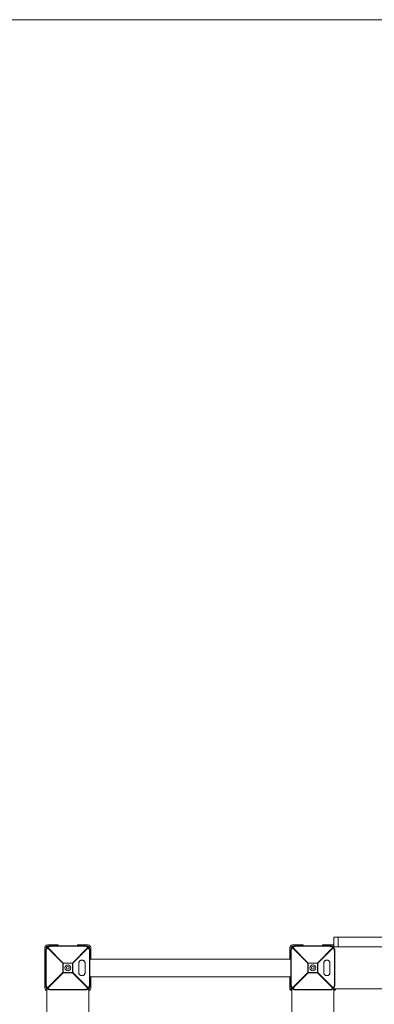
# Model space of a CAD drawing. Units: millimetres. Extents: x -3449 to 7784, y -6426 to 4441.
# Drawn here: x -661 to 142, y 2211 to 4441 of the extents above; entities that cross this region are included whole.
import ezdxf

# ---------------------------------------------------------------- set-up
doc = ezdxf.new("R2010")
doc.units = ezdxf.units.MM
doc.header["$MEASUREMENT"] = 0
doc.linetypes.add('DASHEDX2', pattern=[1.5, 1, -0.5])
doc.layers.add('PRO_Equipment', color=7, linetype='Continuous', lineweight=20)
doc.layers.add('PRO_Impact Area', color=6, linetype='DASHEDX2', lineweight=20)

msp = doc.modelspace()

# ---------------------------------------------------------------- linework, layer by layer
at = {"layer": 'PRO_Equipment'}
for p, q in [((-598.1, 2345.6), (-579.1, 2345.6)), ((-595.3, 2342.6), (-598.1, 2342.6)), ((-590.6, 2343.6), (-590.6, 2343.3)), ((-513.6, 2343.6), (-590.6, 2343.6)), ((-590.6, 2343.3), (-590.6, 2342.6)), ((-590.6, 2342.6), (-513.6, 2342.6)), ((-579.1, 2345.6), (-579.1, 2343.6)), ((-575.5, 2345.6), (-579.1, 2345.6)), ((-574.1, 2345.6), (-575.5, 2345.6)), ((-574.1, 2343.6), (-574.1, 2345.6)), ((-530.1, 2345.6), (-528.6, 2345.6)), ((-530.1, 2343.6), (-530.1, 2345.6)), ((-528.6, 2345.6), (-525.1, 2345.6)), ((-525.1, 2345.6), (-525.1, 2343.6)), ((-506.1, 2345.6), (-525.1, 2345.6)), ((-513.6, 2343.6), (-513.6, 2343.3)), ((-513.6, 2343.3), (-513.6, 2342.6)), ((-508.9, 2342.6), (-506.1, 2342.6)), ((-43.1, 2345.6), (-24.1, 2345.6)), ((-40.3, 2342.6), (-43.1, 2342.6)), ((-35.6, 2343.6), (-35.6, 2343.3)), ((41.4, 2343.6), (-35.6, 2343.6)), ((-35.6, 2343.3), (-35.6, 2342.6)), ((-35.6, 2342.6), (41.4, 2342.6)), ((-24.1, 2345.6), (-24.1, 2343.6)), ((-20.5, 2345.6), (-24.1, 2345.6)), ((-19.1, 2345.6), (-20.5, 2345.6)), ((-19.1, 2343.6), (-19.1, 2345.6)), ((24.9, 2345.6), (26.4, 2345.6)), ((24.9, 2343.6), (24.9, 2345.6)), ((26.4, 2345.6), (29.9, 2345.6)), ((29.9, 2345.6), (29.9, 2343.6)), ((48.9, 2345.6), (29.9, 2345.6)), ((41.4, 2343.6), (41.4, 2343.3)), ((41.4, 2343.3), (41.4, 2342.6)), ((46.1, 2342.6), (48.9, 2342.6)), ((60.4, 2363.1), (50.4, 2363.1)), ((50.4, 2363.1), (50.4, 2341.1)), ((60.4, 2363.1), (60.4, 2341.1)), ((2240.4, 2363.1), (60.4, 2363.1)), ((-604.1, 2247.6), (-604.1, 2339.6)), ((-602.1, 2332.1), (-601.8, 2332.1)), ((-602.1, 2332.1), (-602.1, 2255.1)), ((-601.8, 2332.1), (-601.1, 2332.1)), ((-601.1, 2339.6), (-601.1, 2336.8)), ((-601.1, 2255.1), (-601.1, 2332.1)), ((-599.6, 2341.1), (-599.6, 2339.2)), ((-597.7, 2341.1), (-599.6, 2341.1)), ((-598.2, 2338.8), (-563.1, 2304.4)), ((-562.9, 2304.6), (-597.3, 2339.7)), ((-506.9, 2339.7), (-541.2, 2304.6)), ((-541, 2304.4), (-505.9, 2338.8)), ((-504.6, 2341.1), (-506.4, 2341.1)), ((-504.6, 2341.1), (-504.6, 2339.2)), ((-503.1, 2339.6), (-503.1, 2336.8)), ((-502.3, 2332.1), (-503.1, 2332.1)), ((-503.1, 2332.1), (-503.1, 2255.1)), ((-502.1, 2332.1), (-502.3, 2332.1)), ((-502.1, 2255.1), (-502.1, 2332.1)), ((-500.1, 2313.6), (-500.1, 2339.6)), ((-49.1, 2313.6), (-49.1, 2339.6)), ((-47.1, 2332.1), (-46.8, 2332.1)), ((-47.1, 2332.1), (-47.1, 2255.1)), ((-46.8, 2332.1), (-46.1, 2332.1)), ((-46.1, 2339.6), (-46.1, 2336.8)), ((-46.1, 2255.1), (-46.1, 2332.1)), ((-44.6, 2341.1), (-44.6, 2339.2)), ((-42.7, 2341.1), (-44.6, 2341.1)), ((-43.2, 2338.8), (-8.1, 2304.4)), ((-7.9, 2304.6), (-42.3, 2339.7)), ((48.1, 2339.7), (13.8, 2304.6)), ((14, 2304.4), (49.1, 2338.8)), ((50.4, 2341.1), (48.6, 2341.1)), ((50.4, 2341.1), (50.4, 2339.2)), ((2250.4, 2341.1), (50.4, 2341.1)), ((52.7, 2332.1), (51.9, 2332.1)), ((51.9, 2332.1), (51.9, 2255.1)), ((52.9, 2332.1), (52.7, 2332.1)), ((52.9, 2255.1), (52.9, 2332.1)), ((60.4, 2341.1), (2240.4, 2341.1)), ((-563.1, 2304.4), (-563, 2304.4)), ((-563.1, 2304.4), (-563.1, 2282.8)), ((-563, 2304.4), (-562.9, 2304.4)), ((-562.9, 2304.5), (-562.9, 2304.6)), ((-541.2, 2304.6), (-562.9, 2304.6)), ((-562.9, 2304.4), (-562.9, 2304.5)), ((-562.9, 2304.4), (-541.2, 2304.4)), ((-562.9, 2282.8), (-562.9, 2304.4)), ((-541.2, 2304.6), (-541.2, 2304.5)), ((-541.2, 2304.5), (-541.2, 2304.4)), ((-541.2, 2304.4), (-541.1, 2304.4)), ((-541.2, 2304.4), (-541.2, 2282.8)), ((-541.1, 2304.4), (-541, 2304.4)), ((-541, 2282.8), (-541, 2304.4)), ((-527.3, 2283.1), (-527.3, 2304.1)), ((-520.6, 2311.1), (-519.6, 2311.1)), ((-513.1, 2304.1), (-513.1, 2283.1)), ((-513.1, 2304.1), (-513.1, 2304.1)), ((-513.1, 2283.1), (-513.1, 2304.1)), ((-47.1, 2313.6), (-502.1, 2313.6)), ((-8.1, 2304.4), (-8, 2304.4)), ((-8.1, 2304.4), (-8.1, 2282.8)), ((-8, 2304.4), (-7.9, 2304.4)), ((-7.9, 2304.5), (-7.9, 2304.6)), ((13.8, 2304.6), (-7.9, 2304.6)), ((-7.9, 2304.4), (-7.9, 2304.5)), ((-7.9, 2304.4), (13.8, 2304.4)), ((-7.9, 2282.8), (-7.9, 2304.4)), ((13.8, 2304.6), (13.8, 2304.5)), ((13.8, 2304.5), (13.8, 2304.4)), ((13.8, 2304.4), (13.9, 2304.4)), ((13.8, 2304.4), (13.8, 2282.8)), ((13.9, 2304.4), (14, 2304.4)), ((14, 2282.8), (14, 2304.4)), ((27.7, 2283.1), (27.7, 2304.1)), ((34.4, 2311.1), (35.4, 2311.1)), ((41.9, 2304.1), (41.9, 2283.1)), ((41.9, 2304.1), (41.9, 2304.1)), ((41.9, 2283.1), (41.9, 2304.1)), ((-563.1, 2282.8), (-598.2, 2248.4)), ((-597.3, 2247.4), (-562.9, 2282.5)), ((-563, 2282.8), (-563.1, 2282.8)), ((-562.9, 2282.8), (-563, 2282.8)), ((-562.9, 2282.6), (-562.9, 2282.8)), ((-541.2, 2282.8), (-562.9, 2282.8)), ((-562.9, 2282.5), (-562.9, 2282.6)), ((-562.9, 2282.5), (-541.2, 2282.5)), ((-541.1, 2282.8), (-541.2, 2282.8)), ((-541.2, 2282.8), (-541.2, 2282.6)), ((-541.2, 2282.6), (-541.2, 2282.5)), ((-541.2, 2282.5), (-506.9, 2247.4)), ((-541, 2282.8), (-541.1, 2282.8)), ((-505.9, 2248.4), (-541, 2282.8)), ((-519.6, 2276.1), (-520.6, 2276.1)), ((-513.1, 2283.1), (-513.1, 2283.1)), ((-8.1, 2282.8), (-43.2, 2248.4)), ((-42.3, 2247.4), (-7.9, 2282.5)), ((-8, 2282.8), (-8.1, 2282.8)), ((-7.9, 2282.8), (-8, 2282.8)), ((-7.9, 2282.6), (-7.9, 2282.8)), ((13.8, 2282.8), (-7.9, 2282.8)), ((-7.9, 2282.5), (-7.9, 2282.6)), ((-7.9, 2282.5), (13.8, 2282.5)), ((13.9, 2282.8), (13.8, 2282.8)), ((13.8, 2282.8), (13.8, 2282.6)), ((13.8, 2282.6), (13.8, 2282.5)), ((13.8, 2282.5), (48.1, 2247.4)), ((14, 2282.8), (13.9, 2282.8)), ((49.1, 2248.4), (14, 2282.8)), ((35.4, 2276.1), (34.4, 2276.1)), ((41.9, 2283.1), (41.9, 2283.1)), ((-602.1, 2255.1), (-601.8, 2255.1)), ((-601.8, 2255.1), (-601.1, 2255.1)), ((-502.3, 2255.1), (-503.1, 2255.1)), ((-502.1, 2255.1), (-502.3, 2255.1)), ((-502.1, 2273.6), (-47.1, 2273.6)), ((-502.1, 2273.6), (-47.1, 2273.6)), ((-502.1, 2273.6), (-47.1, 2273.6)), ((-502.1, 2273.6), (-47.1, 2273.6)), ((-502.1, 2273.6), (-47.1, 2273.6)), ((-500.1, 2247.6), (-500.1, 2273.6)), ((-49.1, 2247.6), (-49.1, 2273.6)), ((-47.1, 2255.1), (-46.8, 2255.1)), ((-46.8, 2255.1), (-46.1, 2255.1)), ((52.7, 2255.1), (51.9, 2255.1)), ((52.9, 2255.1), (52.7, 2255.1)), ((-601.1, 2250.4), (-601.1, 2247.6)), ((-599.6, 2247.9), (-599.6, 2246.1)), ((-597.7, 2246.1), (-599.6, 2246.1)), ((-599.6, 2246.1), (-599.6, 46.1)), ((-599.6, 2246.1), (-597.7, 2246.1)), ((-590.6, 2244.6), (-590.6, 2243.9)), ((-513.6, 2244.6), (-590.6, 2244.6)), ((-590.6, 2243.9), (-590.6, 2243.6)), ((-590.6, 2243.6), (-513.6, 2243.6)), ((-513.6, 2244.6), (-513.6, 2243.9)), ((-513.6, 2243.9), (-513.6, 2243.6)), ((-504.6, 2246.1), (-506.4, 2246.1)), ((-506.4, 2246.1), (-504.6, 2246.1)), ((-504.6, 2247.9), (-504.6, 2246.1)), ((-504.6, 2246.1), (-504.6, 46.1)), ((-503.1, 2250.4), (-503.1, 2247.6)), ((-46.1, 2250.4), (-46.1, 2247.6)), ((-44.6, 2247.9), (-44.6, 2246.1)), ((-42.7, 2246.1), (-44.6, 2246.1)), ((-44.6, 2246.1), (-44.6, 46.1)), ((-44.6, 2246.1), (-42.7, 2246.1)), ((-35.6, 2244.6), (-35.6, 2243.9)), ((41.4, 2244.6), (-35.6, 2244.6)), ((-35.6, 2243.9), (-35.6, 2243.6)), ((-35.6, 2243.6), (41.4, 2243.6)), ((41.4, 2244.6), (41.4, 2243.9)), ((41.4, 2243.9), (41.4, 2243.6)), ((50.4, 2246.1), (48.6, 2246.1)), ((48.6, 2246.1), (50.4, 2246.1)), ((50.4, 2247.9), (50.4, 2246.1)), ((50.4, 2246.1), (50.4, 46.1)), ((2250.4, 2246.1), (50.4, 2246.1))]:
    msp.add_line(p, q, dxfattribs=at)
for centre, radius, start, end in [((-598.1, 2339.6), 6, 90, 180), ((-598.1, 2339.6), 3, 90, 180), ((-506.1, 2339.6), 6, 0, 90), ((-506.1, 2339.6), 3, 0, 90), ((-43.1, 2339.6), 6, 90, 180), ((-43.1, 2339.6), 3, 90, 180), ((48.9, 2339.6), 6, 75.5209, 90), ((48.9, 2339.6), 3, 59.9654, 90), ((-552.1, 2293.6), 6.65, 0, 180), ((2.9, 2293.6), 6.65, 0, 180), ((-552.1, 2293.6), 6.65, 180, 0), ((-552.1, 2293.6), 3.25, 0, 180), ((-552.1, 2293.6), 3.25, 180, 0), ((2.9, 2293.6), 6.65, 180, 0), ((2.9, 2293.6), 3.25, 0, 180), ((2.9, 2293.6), 3.25, 180, 0), ((-598.1, 2247.6), 6, 180, 255.5272), ((-598.1, 2247.6), 3, 180, 240.0087), ((-506.1, 2247.6), 6, 284.4748, 0), ((-506.1, 2247.6), 3, 299.9939, 0), ((-43.1, 2247.6), 6, 180, 255.5272), ((-43.1, 2247.6), 3, 180, 240.0087), ((48.9, 2247.6), 6, 284.4748, 345.5197), ((48.9, 2247.6), 3, 299.9939, 329.9935)]:
    msp.add_arc(centre, radius, start, end, dxfattribs=at)
for centre, major_axis, ratio, start_param, end_param in [((-597.3, 2338.8), (-1.41, 1.41), 0.345148, 0, 1.238451), ((-597.3, 2338.8), (1.41, -1.41), 0.345148, 1.903142, 3.141593), ((-506.9, 2338.8), (1.41, 1.41), 0.345148, 0, 1.238451), ((-506.9, 2338.8), (-1.41, -1.41), 0.345148, 1.903142, 3.141593), ((-42.3, 2338.8), (-1.41, 1.41), 0.345148, 0, 1.238451), ((-42.3, 2338.8), (1.41, -1.41), 0.345148, 1.903142, 3.141593), ((48.1, 2338.8), (1.41, 1.41), 0.345148, 0, 1.238451), ((48.1, 2338.8), (-1.41, -1.41), 0.345148, 1.903142, 3.141593), ((-562.9, 2304.4), (1.41, 1.41), 0.078366, 1.49259, 1.649002), ((-541.2, 2304.4), (1.41, -1.41), 0.078366, 1.49259, 1.649002), ((-519.8, 2304.1), (0, -7), 0.951057, 1.570796, 3.141593), ((-7.9, 2304.4), (1.41, 1.41), 0.078366, 1.49259, 1.649002), ((13.8, 2304.4), (1.41, -1.41), 0.078366, 1.49259, 1.649002), ((35.2, 2304.1), (0, -7), 0.951057, 1.570796, 3.141593), ((-562.9, 2282.8), (-1.41, 1.41), 0.078366, 1.49259, 1.649002), ((-541.2, 2282.8), (-1.41, -1.41), 0.078366, 1.49259, 1.649002), ((-519.8, 2283.1), (0, -7), 0.951057, 0, 1.570796), ((-7.9, 2282.8), (-1.41, 1.41), 0.078366, 1.49259, 1.649002), ((13.8, 2282.8), (-1.41, -1.41), 0.078366, 1.49259, 1.649002), ((35.2, 2283.1), (0, -7), 0.951057, 0, 1.570796), ((-597.3, 2248.4), (1.41, 1.41), 0.345148, 1.903142, 3.141593), ((-597.3, 2248.4), (-1.41, -1.41), 0.345148, 0, 1.238451), ((-506.9, 2248.4), (-1.41, 1.41), 0.345148, 1.903142, 3.141593), ((-506.9, 2248.4), (1.41, -1.41), 0.345148, 0, 1.238451), ((-42.3, 2248.4), (1.41, 1.41), 0.345148, 1.903142, 3.141593), ((-42.3, 2248.4), (-1.41, -1.41), 0.345148, 0, 1.238451), ((48.1, 2248.4), (-1.41, 1.41), 0.345148, 1.903142, 3.141593), ((48.1, 2248.4), (1.41, -1.41), 0.345148, 0, 1.238451)]:
    msp.add_ellipse(centre, major_axis=major_axis, ratio=ratio, start_param=start_param, end_param=end_param, dxfattribs=at)
at = {"layer": 'PRO_Equipment', "extrusion": (0, 0, -1)}
for centre, major_axis in [((-597.3, 2338.8), (-1.41, -1.41)), ((-506.9, 2338.8), (-1.41, 1.41)), ((-42.3, 2338.8), (-1.41, -1.41)), ((48.1, 2338.8), (-1.41, 1.41)), ((-597.3, 2248.4), (1.41, -1.41)), ((-506.9, 2248.4), (1.41, 1.41)), ((-42.3, 2248.4), (1.41, -1.41)), ((48.1, 2248.4), (1.41, 1.41))]:
    msp.add_ellipse(centre, major_axis=major_axis, ratio=0.345148, start_param=1.238451, end_param=1.903142, dxfattribs=at)
at = {"layer": 'PRO_Equipment'}
for points, knots in [([(-590.6, 2343.6), (-591.1, 2343.6), (-592.3, 2343.5), (-593.4, 2343.2), (-594.5, 2342.9), (-595, 2342.7), (-596.1, 2342.2), (-597.2, 2341.6), (-598.2, 2340.7), (-598.7, 2340.2)], [0, 0, 0, 0, 0.1875, 0.375, 0.375, 0.5625, 0.5625, 0.75, 1, 1, 1, 1]), ([(-597.3, 2339.7), (-596.8, 2340.3), (-596.2, 2340.8), (-595.1, 2341.4), (-594.1, 2341.9), (-593.1, 2342.2), (-591.8, 2342.5), (-591.2, 2342.6), (-590.6, 2342.6)], [0, 0, 0, 0, 0.3125, 0.3125, 0.5, 0.75, 0.75, 1, 1, 1, 1]), ([(-505.4, 2340.2), (-506.1, 2340.9), (-506.8, 2341.4), (-508.1, 2342.2), (-508.6, 2342.5), (-509.8, 2343), (-510.5, 2343.2), (-511.7, 2343.4), (-512.4, 2343.5), (-513.2, 2343.6), (-513.6, 2343.6)], [0, 0, 0, 0, 0.3125, 0.3125, 0.5, 0.5, 0.75, 0.75, 0.875, 1, 1, 1, 1]), ([(-513.6, 2342.6), (-512.9, 2342.6), (-512.3, 2342.5), (-511.1, 2342.2), (-510.2, 2342), (-509, 2341.4), (-508, 2340.8), (-507.3, 2340.2), (-506.9, 2339.7)], [0, 0, 0, 0, 0.25, 0.25, 0.5, 0.625, 0.75, 1, 1, 1, 1]), ([(-35.6, 2343.6), (-36.1, 2343.6), (-37.3, 2343.5), (-38.4, 2343.2), (-39.5, 2342.9), (-40, 2342.7), (-41.1, 2342.2), (-42.2, 2341.6), (-43.2, 2340.7), (-43.7, 2340.2)], [0, 0, 0, 0, 0.1875, 0.375, 0.375, 0.5625, 0.5625, 0.75, 1, 1, 1, 1]), ([(-42.3, 2339.7), (-41.8, 2340.3), (-41.2, 2340.8), (-40.1, 2341.4), (-39.1, 2341.9), (-38.1, 2342.2), (-36.8, 2342.5), (-36.2, 2342.6), (-35.6, 2342.6)], [0, 0, 0, 0, 0.3125, 0.3125, 0.5, 0.75, 0.75, 1, 1, 1, 1]), ([(49.6, 2340.2), (48.9, 2340.9), (48.2, 2341.4), (46.9, 2342.2), (46.4, 2342.5), (45.2, 2343), (44.5, 2343.2), (43.3, 2343.4), (42.6, 2343.5), (41.8, 2343.6), (41.4, 2343.6)], [0, 0, 0, 0, 0.3125, 0.3125, 0.5, 0.5, 0.75, 0.75, 0.875, 1, 1, 1, 1]), ([(41.4, 2342.6), (42.1, 2342.6), (42.7, 2342.5), (43.9, 2342.2), (44.8, 2342), (46, 2341.4), (47, 2340.8), (47.7, 2340.2), (48.1, 2339.7)], [0, 0, 0, 0, 0.25, 0.25, 0.5, 0.625, 0.75, 1, 1, 1, 1]), ([(-598.7, 2340.2), (-599.3, 2339.6), (-599.9, 2338.8), (-600.7, 2337.6), (-600.9, 2337.1), (-601.5, 2335.9), (-601.7, 2335.1), (-601.9, 2334), (-602, 2333.2), (-602.1, 2332.5), (-602.1, 2332.1)], [0, 0, 0, 0, 0.3125, 0.3125, 0.5, 0.5, 0.75, 0.75, 0.875, 1, 1, 1, 1]), ([(-601.1, 2332.1), (-601.1, 2332.7), (-601, 2333.4), (-600.7, 2334.6), (-600.4, 2335.5), (-599.9, 2336.6), (-599.2, 2337.7), (-598.6, 2338.4), (-598.2, 2338.8)], [0, 0, 0, 0, 0.25, 0.25, 0.5, 0.625, 0.75, 1, 1, 1, 1]), ([(-505.9, 2338.8), (-505.4, 2338.3), (-504.9, 2337.7), (-504.3, 2336.6), (-503.8, 2335.7), (-503.4, 2334.6), (-503.2, 2333.4), (-503.1, 2332.7), (-503.1, 2332.1)], [0, 0, 0, 0, 0.3125, 0.3125, 0.5, 0.75, 0.75, 1, 1, 1, 1]), ([(-502.1, 2332.1), (-502.1, 2332.7), (-502.2, 2333.8), (-502.4, 2334.9), (-502.8, 2336), (-503, 2336.6), (-503.5, 2337.6), (-504.1, 2338.7), (-504.9, 2339.7), (-505.4, 2340.2)], [0, 0, 0, 0, 0.1875, 0.375, 0.375, 0.5625, 0.5625, 0.75, 1, 1, 1, 1]), ([(-43.7, 2340.2), (-44.3, 2339.6), (-44.9, 2338.8), (-45.7, 2337.6), (-45.9, 2337.1), (-46.5, 2335.9), (-46.7, 2335.1), (-46.9, 2334), (-47, 2333.2), (-47.1, 2332.5), (-47.1, 2332.1)], [0, 0, 0, 0, 0.3125, 0.3125, 0.5, 0.5, 0.75, 0.75, 0.875, 1, 1, 1, 1]), ([(-46.1, 2332.1), (-46.1, 2332.7), (-46, 2333.4), (-45.7, 2334.6), (-45.4, 2335.5), (-44.9, 2336.6), (-44.2, 2337.7), (-43.6, 2338.4), (-43.2, 2338.8)], [0, 0, 0, 0, 0.25, 0.25, 0.5, 0.625, 0.75, 1, 1, 1, 1]), ([(49.1, 2338.8), (49.6, 2338.3), (50.1, 2337.7), (50.7, 2336.6), (51.2, 2335.7), (51.6, 2334.6), (51.8, 2333.4), (51.9, 2332.7), (51.9, 2332.1)], [0, 0, 0, 0, 0.3125, 0.3125, 0.5, 0.75, 0.75, 1, 1, 1, 1]), ([(52.9, 2332.1), (52.9, 2332.7), (52.8, 2333.8), (52.6, 2334.9), (52.2, 2336), (52, 2336.6), (51.5, 2337.6), (50.9, 2338.7), (50.1, 2339.7), (49.6, 2340.2)], [0, 0, 0, 0, 0.1875, 0.375, 0.375, 0.5625, 0.5625, 0.75, 1, 1, 1, 1]), ([(-527.3, 2304.1), (-527.3, 2304.6), (-527.2, 2305.5), (-526.8, 2306.8), (-526.2, 2308.1), (-525.6, 2308.8), (-525, 2309.4), (-524.3, 2310), (-523.2, 2310.6), (-521.9, 2311), (-521, 2311.1), (-520.6, 2311.1)], [0, 0, 0, 0, 0.125, 0.25, 0.375, 0.5, 0.5, 0.625, 0.75, 0.875, 1, 1, 1, 1]), ([(-519.6, 2311.1), (-519.2, 2311.1), (-518.4, 2311), (-517.1, 2310.6), (-515.9, 2310), (-515.3, 2309.4), (-514.7, 2308.8), (-514.2, 2308.1), (-513.5, 2306.8), (-513.2, 2305.5), (-513.1, 2304.6), (-513.1, 2304.1)], [0, 0, 0, 0, 0.125, 0.25, 0.375, 0.5, 0.5, 0.625, 0.75, 0.875, 1, 1, 1, 1]), ([(27.7, 2304.1), (27.7, 2304.6), (27.8, 2305.5), (28.2, 2306.8), (28.8, 2308.1), (29.4, 2308.8), (30, 2309.4), (30.7, 2310), (31.8, 2310.6), (33.1, 2311), (34, 2311.1), (34.4, 2311.1)], [0, 0, 0, 0, 0.125, 0.25, 0.375, 0.5, 0.5, 0.625, 0.75, 0.875, 1, 1, 1, 1]), ([(35.4, 2311.1), (35.8, 2311.1), (36.6, 2311), (37.9, 2310.6), (39.1, 2310), (39.7, 2309.4), (40.3, 2308.8), (40.8, 2308.1), (41.5, 2306.8), (41.8, 2305.5), (41.9, 2304.6), (41.9, 2304.1)], [0, 0, 0, 0, 0.125, 0.25, 0.375, 0.5, 0.5, 0.625, 0.75, 0.875, 1, 1, 1, 1]), ([(-520.6, 2276.1), (-521, 2276.1), (-521.9, 2276.2), (-523.2, 2276.6), (-524.3, 2277.3), (-525, 2277.9), (-525.6, 2278.5), (-526.2, 2279.2), (-526.8, 2280.4), (-527.2, 2281.8), (-527.3, 2282.7), (-527.3, 2283.1)], [0, 0, 0, 0, 0.125, 0.25, 0.375, 0.5, 0.5, 0.625, 0.75, 0.875, 1, 1, 1, 1]), ([(-513.1, 2283.1), (-513.1, 2282.7), (-513.2, 2281.8), (-513.5, 2280.4), (-514.2, 2279.2), (-514.7, 2278.5), (-515.3, 2277.9), (-515.9, 2277.3), (-517.1, 2276.6), (-518.4, 2276.2), (-519.2, 2276.1), (-519.6, 2276.1)], [0, 0, 0, 0, 0.125, 0.25, 0.375, 0.5, 0.5, 0.625, 0.75, 0.875, 1, 1, 1, 1]), ([(34.4, 2276.1), (34, 2276.1), (33.1, 2276.2), (31.8, 2276.6), (30.7, 2277.3), (30, 2277.9), (29.4, 2278.5), (28.8, 2279.2), (28.2, 2280.4), (27.8, 2281.8), (27.7, 2282.7), (27.7, 2283.1)], [0, 0, 0, 0, 0.125, 0.25, 0.375, 0.5, 0.5, 0.625, 0.75, 0.875, 1, 1, 1, 1]), ([(41.9, 2283.1), (41.9, 2282.7), (41.8, 2281.8), (41.5, 2280.4), (40.8, 2279.2), (40.3, 2278.5), (39.7, 2277.9), (39.1, 2277.3), (37.9, 2276.6), (36.6, 2276.2), (35.8, 2276.1), (35.4, 2276.1)], [0, 0, 0, 0, 0.125, 0.25, 0.375, 0.5, 0.5, 0.625, 0.75, 0.875, 1, 1, 1, 1]), ([(-602.1, 2255.1), (-602.1, 2254.5), (-602, 2253.4), (-601.7, 2252.2), (-601.4, 2251.1), (-601.2, 2250.6), (-600.7, 2249.6), (-600, 2248.5), (-599.2, 2247.5), (-598.7, 2247)], [0, 0, 0, 0, 0.1875, 0.375, 0.375, 0.5625, 0.5625, 0.75, 1, 1, 1, 1]), ([(-598.2, 2248.4), (-598.8, 2248.9), (-599.2, 2249.5), (-599.9, 2250.6), (-600.4, 2251.5), (-600.7, 2252.6), (-601, 2253.8), (-601.1, 2254.5), (-601.1, 2255.1)], [0, 0, 0, 0, 0.3125, 0.3125, 0.5, 0.75, 0.75, 1, 1, 1, 1]), ([(-503.1, 2255.1), (-503.1, 2254.5), (-503.2, 2253.8), (-503.4, 2252.6), (-503.7, 2251.7), (-504.3, 2250.5), (-504.9, 2249.5), (-505.5, 2248.8), (-505.9, 2248.4)], [0, 0, 0, 0, 0.25, 0.25, 0.5, 0.625, 0.75, 1, 1, 1, 1]), ([(-505.4, 2247), (-504.8, 2247.6), (-504.2, 2248.3), (-503.5, 2249.6), (-503.2, 2250.1), (-502.7, 2251.3), (-502.5, 2252), (-502.2, 2253.2), (-502.1, 2253.9), (-502.1, 2254.7), (-502.1, 2255.1)], [0, 0, 0, 0, 0.3125, 0.3125, 0.5, 0.5, 0.75, 0.75, 0.875, 1, 1, 1, 1]), ([(-47.1, 2255.1), (-47.1, 2254.5), (-47, 2253.4), (-46.7, 2252.2), (-46.4, 2251.1), (-46.2, 2250.6), (-45.7, 2249.6), (-45, 2248.5), (-44.2, 2247.5), (-43.7, 2247)], [0, 0, 0, 0, 0.1875, 0.375, 0.375, 0.5625, 0.5625, 0.75, 1, 1, 1, 1]), ([(-43.2, 2248.4), (-43.8, 2248.9), (-44.2, 2249.5), (-44.9, 2250.6), (-45.4, 2251.5), (-45.7, 2252.6), (-46, 2253.8), (-46.1, 2254.5), (-46.1, 2255.1)], [0, 0, 0, 0, 0.3125, 0.3125, 0.5, 0.75, 0.75, 1, 1, 1, 1]), ([(51.9, 2255.1), (51.9, 2254.5), (51.8, 2253.8), (51.6, 2252.6), (51.3, 2251.7), (50.7, 2250.5), (50.1, 2249.5), (49.5, 2248.8), (49.1, 2248.4)], [0, 0, 0, 0, 0.25, 0.25, 0.5, 0.625, 0.75, 1, 1, 1, 1]), ([(49.6, 2247), (50.2, 2247.6), (50.8, 2248.3), (51.5, 2249.6), (51.8, 2250.1), (52.3, 2251.3), (52.5, 2252), (52.8, 2253.2), (52.9, 2253.9), (52.9, 2254.7), (52.9, 2255.1)], [0, 0, 0, 0, 0.3125, 0.3125, 0.5, 0.5, 0.75, 0.75, 0.875, 1, 1, 1, 1]), ([(-598.7, 2247), (-598.1, 2246.3), (-597.3, 2245.7), (-596.1, 2245), (-595.6, 2244.7), (-594.3, 2244.2), (-593.6, 2244), (-592.5, 2243.7), (-591.7, 2243.6), (-591, 2243.6), (-590.6, 2243.6)], [0, 0, 0, 0, 0.3125, 0.3125, 0.5, 0.5, 0.75, 0.75, 0.875, 1, 1, 1, 1]), ([(-590.6, 2244.6), (-591.2, 2244.6), (-591.8, 2244.7), (-593.1, 2244.9), (-594, 2245.2), (-595.1, 2245.8), (-596.2, 2246.4), (-596.9, 2247), (-597.3, 2247.4)], [0, 0, 0, 0, 0.25, 0.25, 0.5, 0.625, 0.75, 1, 1, 1, 1]), ([(-506.9, 2247.4), (-507.4, 2246.9), (-508, 2246.4), (-509, 2245.8), (-510, 2245.3), (-511.1, 2244.9), (-512.3, 2244.7), (-512.9, 2244.6), (-513.6, 2244.6)], [0, 0, 0, 0, 0.3125, 0.3125, 0.5, 0.75, 0.75, 1, 1, 1, 1]), ([(-513.6, 2243.6), (-513, 2243.6), (-511.8, 2243.7), (-510.7, 2243.9), (-509.6, 2244.3), (-509.1, 2244.5), (-508.1, 2245), (-507, 2245.6), (-506, 2246.4), (-505.4, 2247)], [0, 0, 0, 0, 0.1875, 0.375, 0.375, 0.5625, 0.5625, 0.75, 1, 1, 1, 1]), ([(-43.7, 2247), (-43.1, 2246.3), (-42.3, 2245.7), (-41.1, 2245), (-40.6, 2244.7), (-39.3, 2244.2), (-38.6, 2244), (-37.5, 2243.7), (-36.7, 2243.6), (-36, 2243.6), (-35.6, 2243.6)], [0, 0, 0, 0, 0.3125, 0.3125, 0.5, 0.5, 0.75, 0.75, 0.875, 1, 1, 1, 1]), ([(-35.6, 2244.6), (-36.2, 2244.6), (-36.8, 2244.7), (-38.1, 2244.9), (-39, 2245.2), (-40.1, 2245.8), (-41.2, 2246.4), (-41.9, 2247), (-42.3, 2247.4)], [0, 0, 0, 0, 0.25, 0.25, 0.5, 0.625, 0.75, 1, 1, 1, 1]), ([(48.1, 2247.4), (47.6, 2246.9), (47, 2246.4), (46, 2245.8), (45, 2245.3), (43.9, 2244.9), (42.7, 2244.7), (42.1, 2244.6), (41.4, 2244.6)], [0, 0, 0, 0, 0.3125, 0.3125, 0.5, 0.75, 0.75, 1, 1, 1, 1]), ([(41.4, 2243.6), (42, 2243.6), (43.2, 2243.7), (44.3, 2243.9), (45.4, 2244.3), (45.9, 2244.5), (46.9, 2245), (48, 2245.6), (49, 2246.4), (49.6, 2247)], [0, 0, 0, 0, 0.1875, 0.375, 0.375, 0.5625, 0.5625, 0.75, 1, 1, 1, 1])]:
    msp.add_open_spline(points, degree=3, knots=knots, dxfattribs=at)
at = {"layer": 'PRO_Impact Area'}
msp.add_lwpolyline([(3500.4, 4441.1), (-1199.6, 4441.1, 0.414214), (-2699.6, 2941.1), (-2699.6, -648.9, 0.414214), (-1199.6, -2148.9), (3500.4, -2148.9, 0.414214), (5000.4, -648.9), (5000.4, 2941.1, 0.414214)], format="xyb", close=True, dxfattribs=at)

doc.saveas('drawing.dxf')
